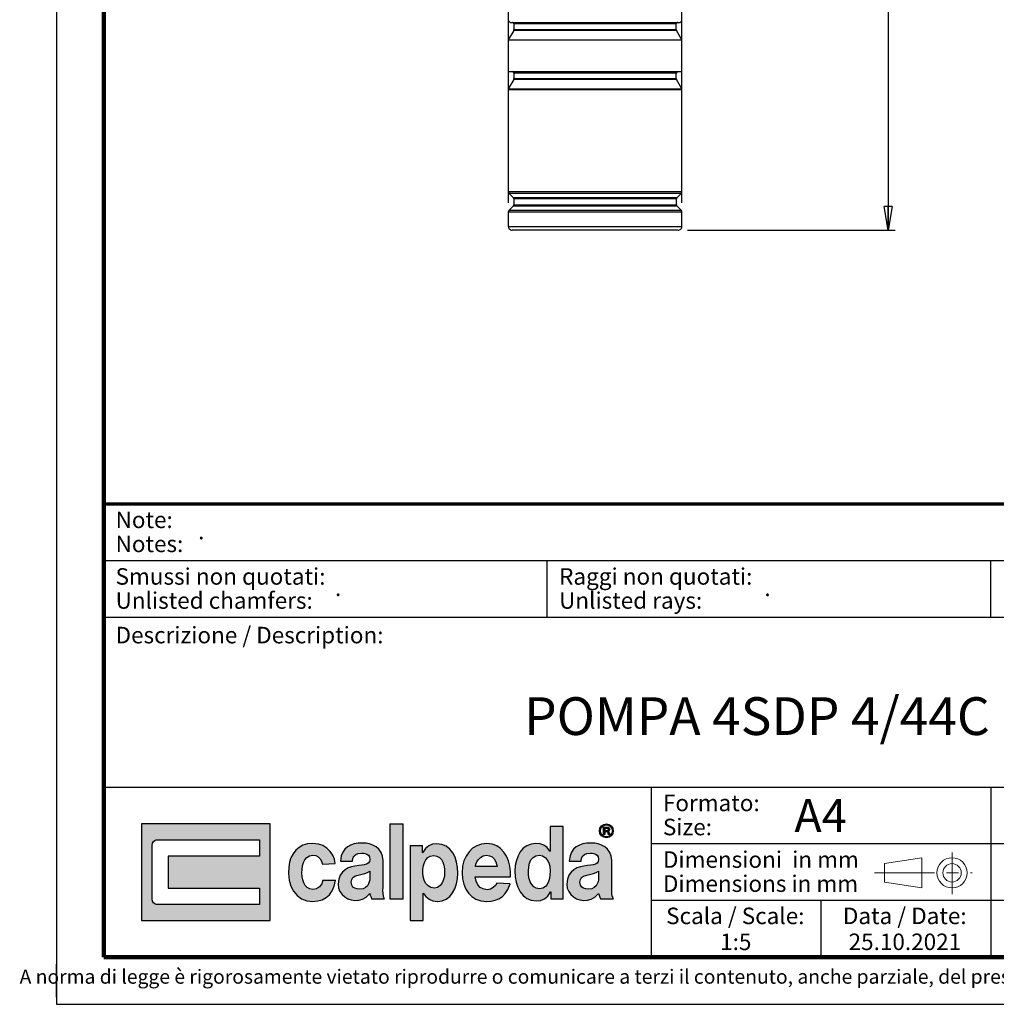
# Model space of a CAD drawing. Units: millimetres. Extents: x -4 to 213, y 0 to 297.
# Drawn here: x -4 to 100, y 0 to 104 of the extents above; entities that cross this region are included whole.
import ezdxf

# ---------------------------------------------------------------- set-up
doc = ezdxf.new("R2010")
doc.units = ezdxf.units.MM
doc.linetypes.add('CENTER', pattern=[10.16, 6.35, -1.27, 1.27, -1.27])
doc.layers.add('FORMAT', color=7, linetype='Continuous')
doc.styles.add('SLDTEXTSTYLE0', font='TXT', dxfattribs={"width": 0.605})
doc.styles.add('SLDTEXTSTYLE4', font='TXT', dxfattribs={"width": 0.670574})
doc.dimstyles.new('SLDDIMSTYLE0', dxfattribs={"dimtxt": 2.5, "dimasz": 2.5, "dimexe": 0, "dimexo": 0.0625, "dimtad": 1, "dimdec": 0, "dimlfac": 5, "dimrnd": 1e-09, "dimzin": 12, "dimdsep": 46, "dimtxsty": 'SLDTEXTSTYLE0', "dimblk1": 'CLOSED', "dimblk2": 'CLOSED', "dimsah": 1, "dimcen": 0.09, "dimadec": 0, "dimazin": 3, "dimtfac": 1, "dimtdec": 0, "dimtofl": 0, "dimtmove": 0, "dimatfit": 3, "dimldrblk": 'CLOSED', "dimfxl": 0, "dimfrac": 2, "dimtolj": 1, "dimtzin": 12, "dimarcsym": 0})
doc.dimstyles.new('SLDDIMSTYLE1', dxfattribs={"dimtxt": 2.5, "dimasz": 2.5, "dimexe": 0, "dimexo": 0.0625, "dimtad": 1, "dimlfac": 5, "dimrnd": 1e-09, "dimzin": 12, "dimdsep": 46, "dimtxsty": 'SLDTEXTSTYLE0', "dimblk1": 'CLOSED', "dimblk2": 'CLOSED', "dimsah": 1, "dimcen": 0.09, "dimadec": 0, "dimazin": 3, "dimtfac": 1, "dimtofl": 0, "dimtmove": 0, "dimatfit": 3, "dimldrblk": 'CLOSED', "dimfxl": 0, "dimfrac": 2, "dimtolj": 1, "dimtzin": 12, "dimarcsym": 0})

# ---------------------------------------------------------------- blocks, each defined once
blk = doc.blocks.new('Logo Calpeda')
at = {"layer": 'FORMAT'}
h = blk.add_hatch(color=256, dxfattribs=at)
h.paths.add_polyline_path([(4, 14.11), (4, 3.89), (17.64, 3.89), (17.64, 14.11)], flags=0)
h.paths.add_polyline_path([(6.84, 10.7), (6.84, 7.3), (16.5, 7.3), (16.5, 5.59), (5.56, 5.59), (5.4, 5.64), (5.26, 5.76), (5.17, 5.94), (5.14, 6.16), (5.14, 11.84), (5.17, 12.06), (5.26, 12.24), (5.4, 12.36), (5.56, 12.41), (16.5, 12.41), (16.5, 10.7)], flags=0)
for points in [[(31.74, 14.11), (30.3, 14.11), (30.3, 6.16), (31.74, 6.16)], [(24.21, 7.01), (24.42, 7.51), (24.56, 8.17), (23.23, 8.17), (23.1, 7.75), (22.86, 7.43), (22.54, 7.23), (22.15, 7.17), (21.82, 7.23), (21.55, 7.37), (21.34, 7.59), (21.19, 7.87), (21.08, 8.18), (21.02, 8.52), (20.99, 8.92), (21.01, 9.29), (21.07, 9.66), (21.17, 10.01), (21.32, 10.32), (21.53, 10.57), (21.8, 10.74), (22.16, 10.8), (22.47, 10.75), (22.73, 10.62), (22.94, 10.42), (23.08, 10.18), (23.18, 9.86), (24.53, 9.92), (24.45, 10.37), (24.27, 10.8), (24, 11.2), (23.65, 11.54), (23.23, 11.81), (22.76, 11.98), (22.17, 12.05), (21.6, 12), (21.11, 11.86), (20.69, 11.63), (20.34, 11.33), (20.06, 10.96), (19.84, 10.53), (19.69, 10.05), (19.6, 9.52), (19.57, 8.87), (19.63, 8.16), (19.81, 7.52), (20.1, 6.98), (20.49, 6.53), (20.97, 6.19), (21.52, 5.98), (22.14, 5.91), (22.68, 5.95), (23.15, 6.08), (23.57, 6.3), (23.93, 6.61)]]:
    blk.add_hatch(color=256, dxfattribs=at).paths.add_polyline_path(points, flags=0)
h = blk.add_hatch(color=256, dxfattribs=at)
h.paths.add_polyline_path([(47.29, 11.23), (47.28, 11.23), (47, 11.6), (46.64, 11.85), (46.23, 11.99), (45.79, 12.04), (45.28, 11.98), (44.83, 11.8), (44.45, 11.53), (44.14, 11.16), (43.9, 10.73), (43.72, 10.24), (43.61, 9.7), (43.57, 9.1), (43.61, 8.5), (43.71, 7.93), (43.89, 7.4), (44.13, 6.92), (44.44, 6.52), (44.83, 6.22), (45.29, 6.02), (45.82, 5.95), (46.28, 6.01), (46.69, 6.18), (47.04, 6.47), (47.34, 6.9), (47.36, 6.9), (47.36, 6.16), (48.67, 6.16), (48.67, 13.83), (47.29, 13.83)], flags=0)
h.paths.add_polyline_path([(47.15, 10), (47.25, 9.62), (47.29, 9.12), (47.28, 8.72), (47.23, 8.34), (47.14, 8), (47, 7.7), (46.8, 7.47), (46.53, 7.32), (46.16, 7.25), (45.83, 7.31), (45.57, 7.46), (45.35, 7.68), (45.2, 7.98), (45.09, 8.31), (45.02, 8.68), (45, 9.11), (45.03, 9.56), (45.12, 9.96), (45.27, 10.3), (45.49, 10.56), (45.78, 10.73), (46.16, 10.79), (46.49, 10.73), (46.77, 10.57), (46.99, 10.32)], flags=0)
h = blk.add_hatch(color=256, dxfattribs=at)
edge = h.paths.add_edge_path(flags=0)
edge.add_arc((53.26, 13.38), 0.735, 0, 360)
edge = h.paths.add_edge_path(flags=0)
edge.add_arc((53.26, 13.38), 0.633, 0, 360)
h = blk.add_hatch(color=256, dxfattribs=at)
edge = h.paths.add_edge_path(flags=0)
edge.add_spline(control_points=[(53.22, 13.29), (53.29, 13.29), (53.39, 13.3), (53.47, 13.15), (53.45, 13.04), (53.46, 12.99), (53.46, 12.98)], knot_values=[0, 0, 0, 0, 0.343257, 0.665648, 0.908396, 1, 1, 1, 1], weights=[1, 1, 1, 1, 1, 1, 1], degree=3, periodic=0)
edge.add_line((53.46, 12.98), (53.6, 12.98))
edge.add_spline(control_points=[(53.6, 12.98), (53.58, 13.03), (53.61, 13.19), (53.52, 13.34), (53.4, 13.35)], knot_values=[0, 0, 0, 0, 0.356274, 1, 1, 1, 1], weights=[1, 1, 1, 1, 1], degree=3, periodic=0)
edge.add_spline(control_points=[(53.4, 13.35), (53.47, 13.35), (53.58, 13.41), (53.6, 13.56), (53.58, 13.68), (53.48, 13.76), (53.37, 13.78), (53.29, 13.78), (53.25, 13.78)], knot_values=[0, 0, 0, 0, 0.26111, 0.379659, 0.541524, 0.691593, 0.806087, 0.967459, 0.967459, 0.967459, 0.967459], weights=[1, 1, 1, 1, 1, 1, 1, 1, 1], degree=3, periodic=0)
edge.add_line((53.25, 13.78), (52.97, 13.78))
edge.add_line((52.97, 13.78), (52.97, 12.98))
edge.add_line((52.97, 12.98), (53.11, 12.98))
edge.add_line((53.11, 12.98), (53.11, 13.29))
edge.add_line((53.11, 13.29), (53.22, 13.29))
edge = h.paths.add_edge_path(flags=0)
edge.add_line((53.11, 13.68), (53.23, 13.68))
edge.add_spline(control_points=[(53.23, 13.68), (53.3, 13.68), (53.4, 13.69), (53.48, 13.53), (53.4, 13.39), (53.29, 13.39), (53.24, 13.39)], knot_values=[0, 0, 0, 0, 0.295699, 0.511642, 0.734811, 1, 1, 1, 1], weights=[1, 1, 1, 1, 1, 1, 1], degree=3, periodic=0)
edge.add_line((53.24, 13.39), (53.11, 13.39))
edge.add_line((53.11, 13.39), (53.11, 13.68))
h = blk.add_hatch(dxfattribs=at)
h.set_pattern_fill('STEEL', color=256, style=0)
h.set_pattern_definition([(45, (0, 0), (-2.24506, 2.24506), []), (45, (0, 1.5875), (-2.24506, 2.24506), [])])
edge = h.paths.add_edge_path(flags=0)
edge.add_spline(control_points=[(53.46, 12.98), (53.46, 12.99), (53.45, 13.04), (53.47, 13.15), (53.39, 13.3), (53.29, 13.29), (53.22, 13.29)], knot_values=[0, 0, 0, 0, 0.091604, 0.334352, 0.656743, 1, 1, 1, 1], weights=[1, 1, 1, 1, 1, 1, 1], degree=3, periodic=0)
edge.add_line((53.22, 13.29), (53.11, 13.29))
edge.add_line((53.11, 13.29), (53.11, 12.98))
edge.add_line((53.11, 12.98), (52.97, 12.98))
edge.add_line((52.97, 12.98), (52.97, 13.78))
edge.add_line((52.97, 13.78), (53.25, 13.78))
edge.add_spline(control_points=[(53.25, 13.78), (53.29, 13.78), (53.37, 13.78), (53.48, 13.76), (53.58, 13.68), (53.6, 13.56), (53.58, 13.41), (53.47, 13.35), (53.4, 13.35)], knot_values=[0, 0, 0, 0, 0.161372, 0.275866, 0.425935, 0.5878, 0.706349, 0.967459, 0.967459, 0.967459, 0.967459], weights=[1, 1, 1, 1, 1, 1, 1, 1, 1], degree=3, periodic=0)
edge.add_spline(control_points=[(53.4, 13.35), (53.52, 13.34), (53.61, 13.19), (53.58, 13.03), (53.6, 12.98)], knot_values=[0, 0, 0, 0, 0.643726, 1, 1, 1, 1], weights=[1, 1, 1, 1, 1], degree=3, periodic=0)
edge.add_line((53.6, 12.98), (53.46, 12.98))
edge = h.paths.add_edge_path(flags=0)
edge.add_spline(control_points=[(53.24, 13.39), (53.29, 13.39), (53.4, 13.39), (53.48, 13.53), (53.4, 13.69), (53.3, 13.68), (53.23, 13.68)], knot_values=[0, 0, 0, 0, 0.265189, 0.488358, 0.704301, 1, 1, 1, 1], weights=[1, 1, 1, 1, 1, 1, 1], degree=3, periodic=0)
edge.add_line((53.23, 13.68), (53.11, 13.68))
edge.add_line((53.11, 13.68), (53.11, 13.39))
edge.add_line((53.11, 13.39), (53.24, 13.39))
h = blk.add_hatch(color=256, dxfattribs=at)
h.paths.add_polyline_path([(28.24, 6.55), (28.32, 6.35), (28.38, 6.16), (29.76, 6.16), (29.69, 6.31), (29.64, 6.5), (29.6, 6.74), (29.58, 7.05), (29.59, 7.44), (29.59, 10.23), (29.53, 10.71), (29.38, 11.1), (29.15, 11.43), (28.86, 11.68), (28.52, 11.87), (28.16, 12), (27.8, 12.07), (27.41, 12.09), (26.96, 12.07), (26.54, 11.99), (26.16, 11.87), (25.83, 11.69), (25.54, 11.44), (25.32, 11.12), (25.17, 10.72), (25.08, 10.16), (26.35, 10.16), (26.4, 10.48), (26.52, 10.72), (26.7, 10.89), (26.94, 10.99), (27.32, 11.02), (27.51, 11.01), (27.7, 10.97), (27.89, 10.9), (28.04, 10.79), (28.16, 10.63), (28.2, 10.35), (28.15, 10.12), (28.03, 9.96), (27.85, 9.86), (27.61, 9.79), (27.33, 9.75), (27.02, 9.71), (26.62, 9.65), (26.26, 9.58), (25.9, 9.45), (25.57, 9.26), (25.28, 9.01), (25.05, 8.68), (24.9, 8.27), (24.83, 7.74), (24.88, 7.31), (25.03, 6.94), (25.26, 6.62), (25.54, 6.37), (25.87, 6.19), (26.22, 6.06), (26.62, 6), (27.03, 6.03), (27.43, 6.14), (27.79, 6.35), (28.2, 6.74)], flags=0)
h.paths.add_polyline_path([(27.93, 8.95), (28.2, 9.12), (28.2, 8.53), (28.2, 8.38), (28.18, 8.18), (28.14, 7.97), (28.06, 7.75), (27.93, 7.55), (27.75, 7.38), (27.49, 7.25), (27.1, 7.2), (26.84, 7.22), (26.61, 7.29), (26.41, 7.42), (26.27, 7.62), (26.22, 7.94), (26.27, 8.23), (26.4, 8.44), (26.6, 8.57), (26.83, 8.66), (27.09, 8.73), (27.39, 8.79), (27.67, 8.86)], flags=0)
h = blk.add_hatch(color=256, dxfattribs=at)
h.paths.add_polyline_path([(33.78, 11.84), (32.48, 11.84), (32.48, 3.89), (33.84, 3.89), (33.84, 6.78), (33.86, 6.78), (34.14, 6.41), (34.48, 6.14), (34.87, 5.97), (35.35, 5.91), (35.85, 5.97), (36.29, 6.15), (36.67, 6.44), (36.97, 6.81), (37.21, 7.25), (37.38, 7.75), (37.49, 8.3), (37.52, 8.89), (37.49, 9.49), (37.39, 10.07), (37.22, 10.59), (36.98, 11.06), (36.67, 11.44), (36.28, 11.74), (35.82, 11.93), (35.27, 12), (34.83, 11.95), (34.44, 11.79), (34.09, 11.52), (33.8, 11.1), (33.78, 11.1)], flags=0)
h.paths.add_polyline_path([(35.65, 7.59), (35.38, 7.39), (35.04, 7.31), (34.67, 7.37), (34.36, 7.56), (34.11, 7.83), (33.94, 8.17), (33.83, 8.55), (33.8, 8.93), (33.82, 9.33), (33.88, 9.7), (33.98, 10.03), (34.13, 10.32), (34.33, 10.55), (34.6, 10.69), (34.97, 10.75), (35.31, 10.69), (35.57, 10.55), (35.78, 10.33), (35.93, 10.05), (36.03, 9.73), (36.09, 9.37), (36.11, 8.93), (36.09, 8.58), (36, 8.21), (35.86, 7.87)], flags=0)
h = blk.add_hatch(color=256, dxfattribs=at)
h.paths.add_polyline_path([(42.82, 7.15), (43.05, 7.75), (41.65, 7.82), (41.5, 7.58), (41.27, 7.36), (40.98, 7.21), (40.63, 7.14), (40.22, 7.22), (39.89, 7.39), (39.63, 7.67), (39.46, 8.03), (39.37, 8.5), (43.11, 8.5), (43.11, 9.08), (43.03, 9.65), (42.89, 10.19), (42.67, 10.69), (42.39, 11.13), (42.05, 11.5), (41.64, 11.78), (41.16, 11.97), (40.58, 12.04), (40.03, 11.98), (39.53, 11.8), (39.09, 11.53), (38.71, 11.16), (38.4, 10.71), (38.17, 10.19), (38.03, 9.62), (37.97, 8.93), (38.01, 8.3), (38.14, 7.72), (38.36, 7.21), (38.65, 6.77), (39.01, 6.41), (39.44, 6.14), (39.94, 5.96), (40.58, 5.89), (41.05, 5.92), (41.48, 6.02), (41.88, 6.18), (42.24, 6.42), (42.55, 6.74)], flags=0)
h.paths.add_polyline_path([(41.54, 10.09), (41.67, 9.61), (39.38, 9.61), (39.43, 9.84), (39.53, 10.09), (39.7, 10.35), (39.92, 10.57), (40.2, 10.73), (40.55, 10.79), (40.87, 10.74), (41.15, 10.61), (41.37, 10.4)], flags=0)
h = blk.add_hatch(color=256, dxfattribs=at)
h.paths.add_polyline_path([(52.48, 6.55), (52.55, 6.35), (52.62, 6.16), (54, 6.16), (53.93, 6.31), (53.88, 6.5), (53.84, 6.74), (53.82, 7.05), (53.83, 7.44), (53.83, 10.23), (53.77, 10.71), (53.62, 11.1), (53.39, 11.43), (53.1, 11.68), (52.76, 11.87), (52.4, 12), (52.03, 12.07), (51.65, 12.09), (51.2, 12.07), (50.78, 11.99), (50.4, 11.87), (50.07, 11.69), (49.78, 11.44), (49.56, 11.12), (49.41, 10.72), (49.32, 10.16), (50.58, 10.16), (50.64, 10.48), (50.76, 10.72), (50.94, 10.89), (51.18, 10.99), (51.56, 11.02), (51.74, 11.01), (51.94, 10.97), (52.12, 10.9), (52.28, 10.79), (52.4, 10.63), (52.44, 10.35), (52.39, 10.12), (52.27, 9.96), (52.09, 9.86), (51.85, 9.79), (51.57, 9.75), (51.26, 9.71), (50.86, 9.65), (50.5, 9.58), (50.14, 9.45), (49.81, 9.26), (49.52, 9.01), (49.29, 8.68), (49.14, 8.27), (49.07, 7.74), (49.12, 7.31), (49.27, 6.94), (49.5, 6.62), (49.78, 6.37), (50.11, 6.19), (50.46, 6.06), (50.86, 6), (51.27, 6.03), (51.66, 6.14), (52.03, 6.35), (52.44, 6.74)], flags=0)
h.paths.add_polyline_path([(52.17, 8.95), (52.44, 9.12), (52.44, 8.53), (52.44, 8.38), (52.42, 8.18), (52.38, 7.97), (52.3, 7.75), (52.17, 7.55), (51.98, 7.38), (51.73, 7.25), (51.34, 7.2), (51.08, 7.22), (50.84, 7.29), (50.65, 7.42), (50.51, 7.62), (50.46, 7.94), (50.51, 8.23), (50.64, 8.44), (50.84, 8.57), (51.07, 8.66), (51.33, 8.73), (51.62, 8.79), (51.91, 8.86)], flags=0)
at = {"layer": 'FORMAT', "color": 7, "linetype": 'Continuous', "lineweight": 25}
for p, q in [((4, 14.11), (4, 3.89)), ((17.64, 14.11), (4, 14.11)), ((17.64, 3.89), (17.64, 14.11)), ((30.3, 14.11), (31.74, 14.11)), ((30.3, 14.11), (30.3, 6.16)), ((31.74, 6.16), (31.74, 14.11)), ((48.67, 13.83), (47.29, 13.83)), ((47.29, 13.83), (47.29, 11.23)), ((48.67, 6.16), (48.67, 13.83)), ((52.97, 12.98), (52.97, 13.78)), ((52.97, 13.78), (53.25, 13.78)), ((53.11, 13.68), (53.11, 13.39)), ((53.23, 13.68), (53.11, 13.68)), ((53.11, 12.98), (52.97, 12.98)), ((53.11, 13.39), (53.24, 13.39)), ((53.11, 13.29), (53.11, 12.98)), ((53.22, 13.29), (53.11, 13.29)), ((53.6, 12.98), (53.46, 12.98)), ((5.14, 11.84), (5.17, 12.06)), ((5.14, 6.16), (5.14, 11.84)), ((5.17, 12.06), (5.26, 12.24)), ((5.26, 12.24), (5.4, 12.36)), ((5.4, 12.36), (5.56, 12.41)), ((5.56, 12.41), (16.5, 12.41)), ((16.5, 12.41), (16.5, 10.7)), ((20.69, 11.63), (20.34, 11.33)), ((21.11, 11.86), (20.69, 11.63)), ((21.6, 12), (21.11, 11.86)), ((22.17, 12.05), (21.6, 12)), ((22.76, 11.98), (22.17, 12.05)), ((23.23, 11.81), (22.76, 11.98)), ((23.65, 11.54), (23.23, 11.81)), ((24, 11.2), (23.65, 11.54)), ((25.83, 11.69), (25.54, 11.44)), ((26.16, 11.87), (25.83, 11.69)), ((26.54, 11.99), (26.16, 11.87)), ((26.96, 12.07), (26.54, 11.99)), ((27.41, 12.09), (26.96, 12.07)), ((27.8, 12.07), (27.41, 12.09)), ((28.16, 12), (27.8, 12.07)), ((28.52, 11.87), (28.16, 12)), ((28.86, 11.68), (28.52, 11.87)), ((29.15, 11.43), (28.86, 11.68)), ((32.48, 11.84), (33.78, 11.84)), ((32.48, 11.84), (32.48, 3.89)), ((33.78, 11.1), (33.78, 11.84)), ((34.09, 11.52), (33.8, 11.1)), ((34.44, 11.79), (34.09, 11.52)), ((34.83, 11.95), (34.44, 11.79)), ((35.27, 12), (34.83, 11.95)), ((35.82, 11.93), (35.27, 12)), ((36.28, 11.74), (35.82, 11.93)), ((36.67, 11.44), (36.28, 11.74)), ((39.09, 11.53), (38.71, 11.16)), ((39.53, 11.8), (39.09, 11.53)), ((40.03, 11.98), (39.53, 11.8)), ((40.58, 12.04), (40.03, 11.98)), ((41.16, 11.97), (40.58, 12.04)), ((41.64, 11.78), (41.16, 11.97)), ((42.05, 11.5), (41.64, 11.78)), ((42.39, 11.13), (42.05, 11.5)), ((44.45, 11.53), (44.14, 11.16)), ((44.83, 11.8), (44.45, 11.53)), ((45.28, 11.98), (44.83, 11.8)), ((45.79, 12.04), (45.28, 11.98)), ((46.23, 11.99), (45.79, 12.04)), ((46.64, 11.85), (46.23, 11.99)), ((47, 11.6), (46.64, 11.85)), ((47.28, 11.23), (47, 11.6)), ((50.07, 11.69), (49.78, 11.44)), ((50.4, 11.87), (50.07, 11.69)), ((50.78, 11.99), (50.4, 11.87)), ((51.2, 12.07), (50.78, 11.99)), ((51.65, 12.09), (51.2, 12.07)), ((52.03, 12.07), (51.65, 12.09)), ((52.4, 12), (52.03, 12.07)), ((52.76, 11.87), (52.4, 12)), ((53.1, 11.68), (52.76, 11.87)), ((53.39, 11.43), (53.1, 11.68)), ((16.5, 10.7), (6.84, 10.7)), ((6.84, 10.7), (6.84, 7.3)), ((19.84, 10.53), (19.69, 10.05)), ((20.06, 10.96), (19.84, 10.53)), ((20.34, 11.33), (20.06, 10.96)), ((21.32, 10.32), (21.53, 10.57)), ((21.53, 10.57), (21.8, 10.74)), ((21.8, 10.74), (22.16, 10.8)), ((22.16, 10.8), (22.47, 10.75)), ((22.47, 10.75), (22.73, 10.62)), ((22.73, 10.62), (22.94, 10.42)), ((24.27, 10.8), (24, 11.2)), ((24.45, 10.37), (24.27, 10.8)), ((25.17, 10.72), (25.08, 10.16)), ((25.32, 11.12), (25.17, 10.72)), ((25.54, 11.44), (25.32, 11.12)), ((26.35, 10.16), (26.4, 10.48)), ((26.4, 10.48), (26.52, 10.72)), ((26.52, 10.72), (26.7, 10.89)), ((26.7, 10.89), (26.94, 10.99)), ((26.94, 10.99), (27.32, 11.02)), ((27.32, 11.02), (27.51, 11.01)), ((27.51, 11.01), (27.7, 10.97)), ((27.7, 10.97), (27.89, 10.9)), ((27.89, 10.9), (28.04, 10.79)), ((28.04, 10.79), (28.16, 10.63)), ((28.16, 10.63), (28.2, 10.35)), ((29.38, 11.1), (29.15, 11.43)), ((29.53, 10.71), (29.38, 11.1)), ((29.59, 10.23), (29.53, 10.71)), ((33.78, 11.1), (33.8, 11.1)), ((34.13, 10.32), (34.33, 10.55)), ((34.33, 10.55), (34.6, 10.69)), ((34.6, 10.69), (34.97, 10.75)), ((34.97, 10.75), (35.31, 10.69)), ((35.31, 10.69), (35.57, 10.55)), ((35.57, 10.55), (35.78, 10.33)), ((36.98, 11.06), (36.67, 11.44)), ((37.22, 10.59), (36.98, 11.06)), ((37.39, 10.07), (37.22, 10.59)), ((38.4, 10.71), (38.17, 10.19)), ((38.71, 11.16), (38.4, 10.71)), ((39.7, 10.35), (39.92, 10.57)), ((39.92, 10.57), (40.2, 10.73)), ((40.2, 10.73), (40.55, 10.79)), ((40.55, 10.79), (40.87, 10.74)), ((40.87, 10.74), (41.15, 10.61)), ((41.15, 10.61), (41.37, 10.4)), ((42.67, 10.69), (42.39, 11.13)), ((42.89, 10.19), (42.67, 10.69)), ((43.9, 10.73), (43.72, 10.24)), ((44.14, 11.16), (43.9, 10.73)), ((45.27, 10.3), (45.49, 10.56)), ((45.49, 10.56), (45.78, 10.73)), ((45.78, 10.73), (46.16, 10.79)), ((46.16, 10.79), (46.49, 10.73)), ((46.49, 10.73), (46.77, 10.57)), ((46.77, 10.57), (46.99, 10.32)), ((49.41, 10.72), (49.32, 10.16)), ((49.56, 11.12), (49.41, 10.72)), ((49.78, 11.44), (49.56, 11.12)), ((50.58, 10.16), (50.64, 10.48)), ((50.64, 10.48), (50.76, 10.72)), ((50.76, 10.72), (50.94, 10.89)), ((50.94, 10.89), (51.18, 10.99)), ((51.18, 10.99), (51.56, 11.02)), ((51.56, 11.02), (51.74, 11.01)), ((51.74, 11.01), (51.94, 10.97)), ((51.94, 10.97), (52.12, 10.9)), ((52.12, 10.9), (52.28, 10.79)), ((52.28, 10.79), (52.4, 10.63)), ((52.4, 10.63), (52.44, 10.35)), ((53.62, 11.1), (53.39, 11.43)), ((53.77, 10.71), (53.62, 11.1)), ((53.83, 10.23), (53.77, 10.71)), ((19.6, 9.52), (19.57, 8.87)), ((19.69, 10.05), (19.6, 9.52)), ((21.01, 9.29), (21.07, 9.66)), ((21.07, 9.66), (21.17, 10.01)), ((21.17, 10.01), (21.32, 10.32)), ((22.94, 10.42), (23.08, 10.18)), ((23.08, 10.18), (23.18, 9.86)), ((23.18, 9.86), (24.53, 9.92)), ((24.53, 9.92), (24.45, 10.37)), ((25.08, 10.16), (26.35, 10.16)), ((25.9, 9.45), (25.57, 9.26)), ((26.26, 9.58), (25.9, 9.45)), ((26.62, 9.65), (26.26, 9.58)), ((27.02, 9.71), (26.62, 9.65)), ((27.33, 9.75), (27.02, 9.71)), ((27.61, 9.79), (27.33, 9.75)), ((27.85, 9.86), (27.61, 9.79)), ((28.03, 9.96), (27.85, 9.86)), ((28.15, 10.12), (28.03, 9.96)), ((28.2, 10.35), (28.15, 10.12)), ((29.59, 7.44), (29.59, 10.23)), ((33.82, 9.33), (33.88, 9.7)), ((33.88, 9.7), (33.98, 10.03)), ((33.98, 10.03), (34.13, 10.32)), ((35.78, 10.33), (35.93, 10.05)), ((35.93, 10.05), (36.03, 9.73)), ((36.03, 9.73), (36.09, 9.37)), ((37.49, 9.49), (37.39, 10.07)), ((37.52, 8.89), (37.49, 9.49)), ((38.03, 9.62), (37.97, 8.93)), ((38.17, 10.19), (38.03, 9.62)), ((39.38, 9.61), (39.43, 9.84)), ((41.67, 9.61), (39.38, 9.61)), ((39.43, 9.84), (39.53, 10.09)), ((39.53, 10.09), (39.7, 10.35)), ((41.37, 10.4), (41.54, 10.09)), ((41.54, 10.09), (41.67, 9.61)), ((43.03, 9.65), (42.89, 10.19)), ((43.11, 9.08), (43.03, 9.65)), ((43.61, 9.7), (43.57, 9.1)), ((43.72, 10.24), (43.61, 9.7)), ((45, 9.11), (45.03, 9.56)), ((45.03, 9.56), (45.12, 9.96)), ((45.12, 9.96), (45.27, 10.3)), ((46.99, 10.32), (47.15, 10)), ((47.15, 10), (47.25, 9.62)), ((47.25, 9.62), (47.29, 9.12)), ((49.32, 10.16), (50.58, 10.16)), ((50.14, 9.45), (49.81, 9.26)), ((50.5, 9.58), (50.14, 9.45)), ((50.86, 9.65), (50.5, 9.58)), ((51.26, 9.71), (50.86, 9.65)), ((51.57, 9.75), (51.26, 9.71)), ((51.85, 9.79), (51.57, 9.75)), ((52.09, 9.86), (51.85, 9.79)), ((52.27, 9.96), (52.09, 9.86)), ((52.39, 10.12), (52.27, 9.96)), ((52.44, 10.35), (52.39, 10.12)), ((53.83, 7.44), (53.83, 10.23)), ((19.57, 8.87), (19.63, 8.16)), ((20.99, 8.92), (21.01, 9.29)), ((21.02, 8.52), (20.99, 8.92)), ((21.08, 8.18), (21.02, 8.52)), ((25.05, 8.68), (24.9, 8.27)), ((25.28, 9.01), (25.05, 8.68)), ((25.57, 9.26), (25.28, 9.01)), ((26.27, 8.23), (26.4, 8.44)), ((26.4, 8.44), (26.6, 8.57)), ((26.6, 8.57), (26.83, 8.66)), ((26.83, 8.66), (27.09, 8.73)), ((27.09, 8.73), (27.39, 8.79)), ((27.39, 8.79), (27.67, 8.86)), ((27.67, 8.86), (27.93, 8.95)), ((27.93, 8.95), (28.2, 9.12)), ((28.2, 8.38), (28.18, 8.18)), ((28.2, 9.12), (28.2, 8.53)), ((28.2, 8.53), (28.2, 8.38)), ((33.8, 8.93), (33.82, 9.33)), ((33.83, 8.55), (33.8, 8.93)), ((33.94, 8.17), (33.83, 8.55)), ((36.09, 8.58), (36, 8.21)), ((36.09, 9.37), (36.11, 8.93)), ((36.11, 8.93), (36.09, 8.58)), ((37.49, 8.3), (37.52, 8.89)), ((37.97, 8.93), (38.01, 8.3)), ((39.46, 8.03), (39.37, 8.5)), ((39.37, 8.5), (43.11, 8.5)), ((43.11, 8.5), (43.11, 9.08)), ((43.57, 9.1), (43.61, 8.5)), ((43.61, 8.5), (43.71, 7.93)), ((45.02, 8.68), (45, 9.11)), ((45.09, 8.31), (45.02, 8.68)), ((47.28, 8.72), (47.23, 8.34)), ((47.29, 9.12), (47.28, 8.72)), ((49.29, 8.68), (49.14, 8.27)), ((49.52, 9.01), (49.29, 8.68)), ((49.81, 9.26), (49.52, 9.01)), ((50.51, 8.23), (50.64, 8.44)), ((50.64, 8.44), (50.84, 8.57)), ((50.84, 8.57), (51.07, 8.66)), ((51.07, 8.66), (51.33, 8.73)), ((51.33, 8.73), (51.62, 8.79)), ((51.62, 8.79), (51.91, 8.86)), ((51.91, 8.86), (52.17, 8.95)), ((52.17, 8.95), (52.44, 9.12)), ((52.44, 8.38), (52.42, 8.18)), ((52.44, 9.12), (52.44, 8.53)), ((52.44, 8.53), (52.44, 8.38)), ((19.63, 8.16), (19.81, 7.52)), ((19.81, 7.52), (20.1, 6.98)), ((21.19, 7.87), (21.08, 8.18)), ((21.34, 7.59), (21.19, 7.87)), ((21.55, 7.37), (21.34, 7.59)), ((21.82, 7.23), (21.55, 7.37)), ((22.86, 7.43), (22.54, 7.23)), ((23.1, 7.75), (22.86, 7.43)), ((23.23, 8.17), (23.1, 7.75)), ((23.23, 8.17), (24.56, 8.17)), ((24.21, 7.01), (24.42, 7.51)), ((24.42, 7.51), (24.56, 8.17)), ((24.9, 8.27), (24.83, 7.74)), ((24.83, 7.74), (24.88, 7.31)), ((24.88, 7.31), (25.03, 6.94)), ((26.22, 7.94), (26.27, 8.23)), ((26.27, 7.62), (26.22, 7.94)), ((26.41, 7.42), (26.27, 7.62)), ((26.61, 7.29), (26.41, 7.42)), ((27.75, 7.38), (27.49, 7.25)), ((27.93, 7.55), (27.75, 7.38)), ((28.06, 7.75), (27.93, 7.55)), ((28.14, 7.97), (28.06, 7.75)), ((28.18, 8.18), (28.14, 7.97)), ((29.58, 7.05), (29.59, 7.44)), ((34.11, 7.83), (33.94, 8.17)), ((34.36, 7.56), (34.11, 7.83)), ((34.67, 7.37), (34.36, 7.56)), ((35.04, 7.31), (34.67, 7.37)), ((35.38, 7.39), (35.04, 7.31)), ((35.65, 7.59), (35.38, 7.39)), ((35.86, 7.87), (35.65, 7.59)), ((36, 8.21), (35.86, 7.87)), ((37.21, 7.25), (37.38, 7.75)), ((37.38, 7.75), (37.49, 8.3)), ((38.01, 8.3), (38.14, 7.72)), ((38.14, 7.72), (38.36, 7.21)), ((39.63, 7.67), (39.46, 8.03)), ((39.89, 7.39), (39.63, 7.67)), ((40.22, 7.22), (39.89, 7.39)), ((41.27, 7.36), (40.98, 7.21)), ((41.5, 7.58), (41.27, 7.36)), ((41.65, 7.82), (41.5, 7.58)), ((43.05, 7.75), (41.65, 7.82)), ((42.82, 7.15), (43.05, 7.75)), ((43.71, 7.93), (43.89, 7.4)), ((43.89, 7.4), (44.13, 6.92)), ((45.2, 7.98), (45.09, 8.31)), ((45.35, 7.68), (45.2, 7.98)), ((45.57, 7.46), (45.35, 7.68)), ((45.83, 7.31), (45.57, 7.46)), ((46.16, 7.25), (45.83, 7.31)), ((46.53, 7.32), (46.16, 7.25)), ((46.8, 7.47), (46.53, 7.32)), ((47, 7.7), (46.8, 7.47)), ((47.14, 8), (47, 7.7)), ((47.23, 8.34), (47.14, 8)), ((49.14, 8.27), (49.07, 7.74)), ((49.07, 7.74), (49.12, 7.31)), ((49.12, 7.31), (49.27, 6.94)), ((50.46, 7.94), (50.51, 8.23)), ((50.51, 7.62), (50.46, 7.94)), ((50.65, 7.42), (50.51, 7.62)), ((50.84, 7.29), (50.65, 7.42)), ((51.98, 7.38), (51.73, 7.25)), ((52.17, 7.55), (51.98, 7.38)), ((52.3, 7.75), (52.17, 7.55)), ((52.38, 7.97), (52.3, 7.75)), ((52.42, 8.18), (52.38, 7.97)), ((53.82, 7.05), (53.83, 7.44)), ((6.84, 7.3), (16.5, 7.3)), ((16.5, 7.3), (16.5, 5.59)), ((20.1, 6.98), (20.49, 6.53)), ((20.49, 6.53), (20.97, 6.19)), ((22.15, 7.17), (21.82, 7.23)), ((22.54, 7.23), (22.15, 7.17)), ((23.15, 6.08), (23.57, 6.3)), ((23.57, 6.3), (23.93, 6.61)), ((23.93, 6.61), (24.21, 7.01)), ((25.03, 6.94), (25.26, 6.62)), ((25.26, 6.62), (25.54, 6.37)), ((25.54, 6.37), (25.87, 6.19)), ((26.84, 7.22), (26.61, 7.29)), ((27.1, 7.2), (26.84, 7.22)), ((27.49, 7.25), (27.1, 7.2)), ((27.43, 6.14), (27.79, 6.35)), ((27.79, 6.35), (28.2, 6.74)), ((28.2, 6.74), (28.24, 6.55)), ((28.24, 6.55), (28.32, 6.35)), ((28.32, 6.35), (28.38, 6.16)), ((29.6, 6.74), (29.58, 7.05)), ((29.64, 6.5), (29.6, 6.74)), ((29.69, 6.31), (29.64, 6.5)), ((29.76, 6.16), (29.69, 6.31)), ((33.84, 6.78), (33.86, 6.78)), ((33.84, 3.89), (33.84, 6.78)), ((33.86, 6.78), (34.14, 6.41)), ((34.14, 6.41), (34.48, 6.14)), ((36.29, 6.15), (36.67, 6.44)), ((36.67, 6.44), (36.97, 6.81)), ((36.97, 6.81), (37.21, 7.25)), ((38.36, 7.21), (38.65, 6.77)), ((38.65, 6.77), (39.01, 6.41)), ((39.01, 6.41), (39.44, 6.14)), ((40.63, 7.14), (40.22, 7.22)), ((40.98, 7.21), (40.63, 7.14)), ((41.88, 6.18), (42.24, 6.42)), ((42.24, 6.42), (42.55, 6.74)), ((42.55, 6.74), (42.82, 7.15)), ((44.13, 6.92), (44.44, 6.52)), ((44.44, 6.52), (44.83, 6.22)), ((46.69, 6.18), (47.04, 6.47)), ((47.04, 6.47), (47.34, 6.9)), ((47.34, 6.9), (47.36, 6.9)), ((47.36, 6.9), (47.36, 6.16)), ((49.27, 6.94), (49.5, 6.62)), ((49.5, 6.62), (49.78, 6.37)), ((49.78, 6.37), (50.11, 6.19)), ((51.08, 7.22), (50.84, 7.29)), ((51.34, 7.2), (51.08, 7.22)), ((51.73, 7.25), (51.34, 7.2)), ((51.66, 6.14), (52.03, 6.35)), ((52.03, 6.35), (52.44, 6.74)), ((52.44, 6.74), (52.48, 6.55)), ((52.48, 6.55), (52.55, 6.35)), ((52.55, 6.35), (52.62, 6.16)), ((53.84, 6.74), (53.82, 7.05)), ((53.88, 6.5), (53.84, 6.74)), ((53.93, 6.31), (53.88, 6.5)), ((54, 6.16), (53.93, 6.31)), ((5.17, 5.94), (5.14, 6.16)), ((5.26, 5.76), (5.17, 5.94)), ((5.4, 5.64), (5.26, 5.76)), ((5.56, 5.59), (5.4, 5.64)), ((16.5, 5.59), (5.56, 5.59)), ((20.97, 6.19), (21.52, 5.98)), ((21.52, 5.98), (22.14, 5.91)), ((22.14, 5.91), (22.68, 5.95)), ((22.68, 5.95), (23.15, 6.08)), ((25.87, 6.19), (26.22, 6.06)), ((26.22, 6.06), (26.62, 6)), ((26.62, 6), (27.03, 6.03)), ((27.03, 6.03), (27.43, 6.14)), ((28.38, 6.16), (29.76, 6.16)), ((30.3, 6.16), (31.74, 6.16)), ((34.48, 6.14), (34.87, 5.97)), ((34.87, 5.97), (35.35, 5.91)), ((35.35, 5.91), (35.85, 5.97)), ((35.85, 5.97), (36.29, 6.15)), ((39.44, 6.14), (39.94, 5.96)), ((39.94, 5.96), (40.58, 5.89)), ((40.58, 5.89), (41.05, 5.92)), ((41.05, 5.92), (41.48, 6.02)), ((41.48, 6.02), (41.88, 6.18)), ((44.83, 6.22), (45.29, 6.02)), ((45.29, 6.02), (45.82, 5.95)), ((45.82, 5.95), (46.28, 6.01)), ((46.28, 6.01), (46.69, 6.18)), ((47.36, 6.16), (48.67, 6.16)), ((50.11, 6.19), (50.46, 6.06)), ((50.46, 6.06), (50.86, 6)), ((50.86, 6), (51.27, 6.03)), ((51.27, 6.03), (51.66, 6.14)), ((52.62, 6.16), (54, 6.16)), ((4, 3.89), (17.64, 3.89)), ((32.48, 3.89), (33.84, 3.89))]:
    blk.add_line(p, q, dxfattribs=at)
at = {"layer": 'FORMAT', "color": 7, "lineweight": 25}
blk.add_line((47.28, 11.23), (47.29, 11.23), dxfattribs=at)
for radius in [0.735, 0.633]:
    blk.add_circle((53.26, 13.38), radius, dxfattribs=at)
for points, knots in [([(53.23, 13.68), (53.3, 13.68), (53.4, 13.69), (53.48, 13.53), (53.4, 13.39), (53.29, 13.39), (53.24, 13.39)], [0, 0, 0, 0, 0.295699, 0.511642, 0.734811, 1, 1, 1, 1]), ([(53.25, 13.78), (53.29, 13.78), (53.37, 13.78), (53.48, 13.76), (53.58, 13.68), (53.6, 13.56), (53.58, 13.41), (53.47, 13.35), (53.4, 13.35)], [0, 0, 0, 0, 0.1613721, 0.2758661, 0.4259353, 0.5877997, 0.7063493, 0.9674591, 0.9674591, 0.9674591, 0.9674591]), ([(53.46, 12.98), (53.46, 12.99), (53.45, 13.04), (53.47, 13.15), (53.39, 13.3), (53.29, 13.29), (53.22, 13.29)], [0, 0, 0, 0, 0.091604, 0.334352, 0.656743, 1, 1, 1, 1]), ([(53.4, 13.35), (53.52, 13.34), (53.61, 13.19), (53.58, 13.03), (53.6, 12.98)], [0, 0, 0, 0, 0.643726, 1, 1, 1, 1])]:
    blk.add_open_spline(points, degree=3, knots=knots, dxfattribs=at)
blk = doc.blocks.new('SW_NOTE_0')
at = {"color": 0, "linetype": 'Continuous', "lineweight": 0, "char_height": 1.75, "attachment_point": 1, "style": 'SLDTEXTSTYLE0'}
for s, insert in [('Note:', (0, 2.26)), ('Notes:', (0, -0.29))]:
    blk.add_mtext(s, dxfattribs=dict(at, insert=insert))
blk = doc.blocks.new('SW_NOTE_0_6')
at = {"color": 0, "linetype": 'Continuous', "lineweight": 0, "char_height": 1.75, "attachment_point": 1, "style": 'SLDTEXTSTYLE0'}
for s, insert in [('Formato:', (0, 2.26)), ('Size:', (0, -0.29))]:
    blk.add_mtext(s, dxfattribs=dict(at, insert=insert))
blk = doc.blocks.new('SW_NOTE_0_9')
at = {"color": 0, "linetype": 'Continuous', "lineweight": 0, "char_height": 1.75, "attachment_point": 1, "style": 'SLDTEXTSTYLE0'}
for s, insert in [('Raggi non quotati:', (0, 2.26)), ('Unlisted rays:', (0, -0.29))]:
    blk.add_mtext(s, dxfattribs=dict(at, insert=insert))
blk = doc.blocks.new('SW_NOTE_0_10')
at = {"color": 0, "linetype": 'Continuous', "lineweight": 0, "char_height": 1.75, "attachment_point": 1, "style": 'SLDTEXTSTYLE0'}
for s, insert in [('Smussi non quotati:', (0, 2.26)), ('Unlisted chamfers:', (0, -0.29))]:
    blk.add_mtext(s, dxfattribs=dict(at, insert=insert))
blk = doc.blocks.new('SW_NOTE_0_14')
at = {"color": 0, "linetype": 'Continuous', "lineweight": 0, "char_height": 1.75, "attachment_point": 1, "style": 'SLDTEXTSTYLE0'}
for s, insert in [('Dimensioni  in mm', (0, 2.26)), ('Dimensions in mm', (0, -0.29))]:
    blk.add_mtext(s, dxfattribs=dict(at, insert=insert))
blk = doc.blocks.new('_Closed')
at = {"color": 0, "linetype": 'ByBlock', "lineweight": -2}
for p, q in [((-1, 0.166667), (0, 0)), ((-1, 0.166667), (-1, -0.166667)), ((0, 0), (-1, -0.166667)), ((0, 0), (-1, 0))]:
    blk.add_line(p, q, dxfattribs=at)
blk = doc.blocks.new('_D_1')
at = {"layer": 'FORMAT', "color": 7}
for p, q in [((61.97, 248.12), (88.87, 248.12)), ((88.12, 248.12), (88.12, 82.02)), ((66.87, 82.02), (88.87, 82.02))]:
    blk.add_line(p, q, dxfattribs=at)
at = {"layer": 'FORMAT', "color": 7, "xscale": 2.5, "yscale": 2.5}
for p, rotation in [((88.12, 248.12), 90.0000000000004), ((88.12, 82.02), 270.0000000000004)]:
    blk.add_blockref('_Closed', p, dxfattribs=dict(at, rotation=rotation))
at = {"layer": 'FORMAT', "color": 7, "insert": (84.89, 161.94), "char_height": 2.5, "attachment_point": 1, "rotation": 90, "style": 'SLDTEXTSTYLE0'}
blk.add_mtext('1710', dxfattribs=at)
blk = doc.blocks.new('_D_3')
at = {"layer": 'FORMAT', "color": 7}
for p, q in [((47.87, 84.92), (47.87, 110.57)), ((47.87, 109.82), (66.27, 109.82)), ((66.27, 84.92), (66.27, 110.57))]:
    blk.add_line(p, q, dxfattribs=at)
at = {"layer": 'FORMAT', "color": 7, "xscale": 2.5, "yscale": 2.5, "rotation": 180.0000000000004}
blk.add_blockref('_Closed', (47.87, 109.82), dxfattribs=at)
at = {"layer": 'FORMAT', "color": 7, "xscale": 2.5, "yscale": 2.5}
blk.add_blockref('_Closed', (66.27, 109.82), dxfattribs=at)
at = {"layer": 'FORMAT', "color": 7, "char_height": 2.5, "attachment_point": 1, "style": 'SLDTEXTSTYLE0'}
for s, insert in [('%%c', (53.66, 113.05)), ('92', (57.35, 113.05))]:
    blk.add_mtext(s, dxfattribs=dict(at, insert=insert))

msp = doc.modelspace()

# ---------------------------------------------------------------- linework, layer by layer
at = {"color": 7, "linetype": 'Continuous', "lineweight": 25}
for p, q in [((0, 297), (0, 0)), ((48.0687, 104.0405), (48.0687, 104.0234)), ((48.0687, 104.0405), (66.0687, 104.0405)), ((48.0687, 104.0234), (66.0687, 104.0234)), ((48.4687, 103.8734), (48.4687, 103.277)), ((65.6687, 103.277), (65.6687, 103.8734)), ((66.0687, 104.0234), (66.0687, 104.0405)), ((48.4419, 103.1769), (47.8687, 102.1841)), ((66.2687, 102.1841), (65.6955, 103.1769)), ((47.8687, 102.1841), (47.8687, 98.8234)), ((47.8687, 102.1841), (66.2687, 102.1841)), ((66.2687, 98.8234), (66.2687, 102.1841)), ((47.8687, 98.8234), (66.2687, 98.8234)), ((48.4687, 98.6734), (48.4687, 98.0769)), ((65.6687, 98.0769), (65.6687, 98.6734)), ((48.4419, 97.977), (47.8687, 96.9841)), ((66.2687, 96.9841), (65.6955, 97.977)), ((47.8687, 96.9841), (47.8687, 96.9305)), ((47.8687, 96.9841), (66.2687, 96.9841)), ((47.8687, 96.9305), (66.2687, 96.9305)), ((47.8687, 96.9037), (47.8687, 86.1276)), ((66.2687, 96.9305), (66.2687, 96.9841)), ((66.2687, 86.1276), (66.2687, 96.9037)), ((47.9566, 85.9155), (48.3901, 85.4819)), ((65.7473, 85.4819), (66.1809, 85.9155)), ((48.3901, 84.5648), (47.9566, 84.1312)), ((48.4487, 85.3405), (48.4487, 84.7062)), ((65.6887, 84.7062), (65.6887, 85.3405)), ((66.1809, 84.1312), (65.7473, 84.5648)), ((47.8687, 83.9191), (47.8687, 82.4234)), ((66.2687, 82.4234), (66.2687, 83.9191)), ((65.8687, 82.0234), (48.2687, 82.0234)), ((205, 47), (5, 47)), ((52, 41), (52, 47)), ((99, 41), (99, 47)), ((205, 41), (5, 41)), ((5, 23), (205.0002, 23)), ((63, 23), (63, 5.0001)), ((99, 23), (99, 5)), ((205, 17), (63, 17)), ((146, 11), (63, 11)), ((81, 11), (81, 5.0001)), ((0, 0.75), (0, 4.25)), ((0, 0), (210, 0))]:
    msp.add_line(p, q, dxfattribs=at)
at = {"color": 7, "linetype": 'Continuous', "lineweight": 140}
for p in [(5, 292), (205, 5)]:
    msp.add_line(p, (5, 5), dxfattribs=at)
at = {"color": 8, "linetype": 'Continuous', "lineweight": 25}
for p, q in [((65.6687, 103.8734), (48.4687, 103.8734)), ((63.1688, 103.1769), (48.4419, 103.1769)), ((48.4687, 103.277), (65.6687, 103.277)), ((65.6955, 103.1769), (63.1688, 103.1769)), ((65.6687, 98.6734), (48.4687, 98.6734)), ((48.4687, 98.0769), (65.6687, 98.0769)), ((63.1688, 97.977), (48.4419, 97.977)), ((65.6955, 97.977), (63.1688, 97.977)), ((63.5741, 96.9037), (47.8687, 96.9037)), ((66.2687, 96.9037), (63.5741, 96.9037)), ((47.8687, 86.1276), (63.5741, 86.1276)), ((63.512, 85.9155), (47.9566, 85.9155)), ((66.1809, 85.9155), (63.512, 85.9155)), ((63.5741, 86.1276), (66.2687, 86.1276)), ((48.3901, 85.4819), (65.7473, 85.4819)), ((63.2054, 84.5648), (48.3901, 84.5648)), ((65.6887, 85.3405), (48.4487, 85.3405)), ((48.4487, 84.7062), (65.6887, 84.7062)), ((65.7473, 84.5648), (63.2054, 84.5648)), ((63.5741, 83.9191), (47.8687, 83.9191)), ((47.9566, 84.1312), (66.1809, 84.1312)), ((66.2687, 83.9191), (63.5741, 83.9191)), ((47.8687, 82.4234), (66.2687, 82.4234))]:
    msp.add_line(p, q, dxfattribs=at)
at = {"color": 7, "linetype": 'Continuous', "lineweight": 70}
for p, q in [((5, 53), (5, 5)), ((205, 53), (5, 53))]:
    msp.add_line(p, q, dxfattribs=at)
at = {"color": 7, "linetype": 'CENTER', "lineweight": 18}
for p, q in [((94.8904, 11.6846), (94.8904, 16.0805)), ((86.6828, 13.9295), (97.0371, 13.9295))]:
    msp.add_line(p, q, dxfattribs=at)
at = {"color": 7, "linetype": 'Continuous', "lineweight": 18}
for p, q in [((87.7308, 14.902), (91.6825, 15.5285)), ((87.7308, 14.902), (87.7308, 12.9569)), ((91.6825, 12.3304), (91.6825, 15.5285)), ((87.7308, 12.9569), (91.6825, 12.3304))]:
    msp.add_line(p, q, dxfattribs=at)
for radius in [1.5991, 0.9725]:
    msp.add_circle((94.8904, 13.9295), radius, dxfattribs=at)
at = {"color": 7, "linetype": 'Continuous', "lineweight": 25}
for centre, radius, start, end in [((48.1687, 104.3234), 0.3, 180.000928, 250.529049), ((65.9687, 104.3234), 0.3, 289.470951, 359.999072), ((48.3187, 103.8734), 0.15, 359.99601, 90.00342), ((65.8187, 103.8734), 0.15, 89.99658, 180.00399), ((48.2687, 103.277), 0.2, 330.003889, 359.997873), ((65.8688, 103.277), 0.2, 180.002127, 209.996111), ((48.3187, 98.6734), 0.15, 0.003784, 89.995647), ((48.2688, 98.0769), 0.2, 329.997175, 0.001172), ((65.8187, 98.6734), 0.15, 90.004353, 179.996216), ((65.8687, 98.0769), 0.2, 179.998828, 210.002825), ((48.1688, 96.9037), 0.3001, 174.876756, 179.99822), ((65.9687, 96.9037), 0.3001, 0.00178, 5.123244), ((48.1688, 86.1276), 0.3, 180.002493, 224.997203), ((65.9687, 86.1276), 0.3, 315.002797, 359.997507), ((48.2487, 85.3405), 0.2, 0.002037, 44.998969), ((48.2487, 84.7062), 0.2, 315.001031, 0.001378), ((65.8887, 85.3405), 0.2, 135.001031, 179.997963), ((65.8887, 84.7062), 0.2, 179.998622, 224.998969), ((48.1687, 83.9191), 0.3, 134.998417, 180.001887), ((65.9687, 83.9191), 0.3, 359.998113, 45.001583), ((48.2687, 82.4233), 0.4, 179.998242, 270.002505), ((65.8687, 82.4233), 0.4, 269.997495, 0.001758)]:
    msp.add_arc(centre, radius, start, end, dxfattribs=at)

# ---------------------------------------------------------------- block references
at = {"color": 7, "linetype": 'Continuous', "lineweight": 0}
for name, p in [('SW_NOTE_0', (6.25, 49.95)), ('SW_NOTE_0_10', (6.25, 43.95)), ('SW_NOTE_0_9', (53.25, 43.95)), ('SW_NOTE_0_6', (64.25, 19.95)), ('SW_NOTE_0_14', (64.25, 13.95))]:
    msp.add_blockref(name, p, dxfattribs=at)
at = {"layer": 'FORMAT'}
msp.add_blockref('Logo Calpeda', (5, 5), dxfattribs=at)

# ---------------------------------------------------------------- texts
at = {"color": 7, "linetype": 'Continuous', "lineweight": 0}
for s, insert, char_height, attachment_point, style in [('.', (15, 51.0164), 1.75, 1, 'SLDTEXTSTYLE0'), ('.', (29.5, 44.9955), 1.75, 1, 'SLDTEXTSTYLE0'), ('.', (75, 44.9955), 1.75, 1, 'SLDTEXTSTYLE0'), ('Descrizione / Description:', (6.25, 39.9955), 1.75, 1, 'SLDTEXTSTYLE0'), ('A4', (80.9575, 21.7409), 3.5, 2, 'SLDTEXTSTYLE0'), ('Scala / Scale:', (71.921, 10.2455), 1.75, 2, 'SLDTEXTSTYLE0'), ('Data / Date:', (89.8748, 10.2455), 1.75, 2, 'SLDTEXTSTYLE0'), ('1:5', (71.9696, 7.4955), 1.75, 2, 'SLDTEXTSTYLE0'), ('25.10.2021', (89.8906, 7.4955), 1.75, 2, 'SLDTEXTSTYLE0'), ('A norma di legge è rigorosamente vietato riprodurre o comunicare a terzi il contenuto, anche parziale, del presente disegno / According to law is strictly forbidden any partial or total reproducution or comunication of this drawing', (104.5994, 3.6836), 1.5, 2, 'SLDTEXTSTYLE4')]:
    msp.add_mtext(s, dxfattribs=dict(at, insert=insert, char_height=char_height, attachment_point=attachment_point, style=style))
at = {"layer": 'FORMAT', "color": 7, "insert": (74.2125, 32.5331), "char_height": 4, "attachment_point": 2, "style": 'SLDTEXTSTYLE0'}
msp.add_mtext('POMPA 4SDP 4/44C', dxfattribs=at)

# ---------------------------------------------------------------- dimensions: what is measured, and where the dimension line sits
at = {"layer": 'FORMAT', "color": 7}
dim = msp.add_linear_dim(base=(88.1161, 82.0234), p1=(60.9687, 248.1213), p2=(65.8687, 82.0234), angle=90, text='1710', dimstyle='SLDDIMSTYLE0', dxfattribs=at)
dim.commit()
dim.dimension.update_dxf_attribs({"geometry": '_D_1', "text_midpoint": (88.1161, 165.0723), "dimtype": 160})
dim = msp.add_linear_dim(base=(66.2687, 109.8234), p1=(47.8687, 83.9191), p2=(66.2687, 83.9191), text='%%c<>', dimstyle='SLDDIMSTYLE1', dxfattribs=at)
dim.commit()
dim.dimension.update_dxf_attribs({"geometry": '_D_3', "text_midpoint": (57.0687, 109.8234), "dimtype": 160})

doc.saveas('drawing.dxf')
